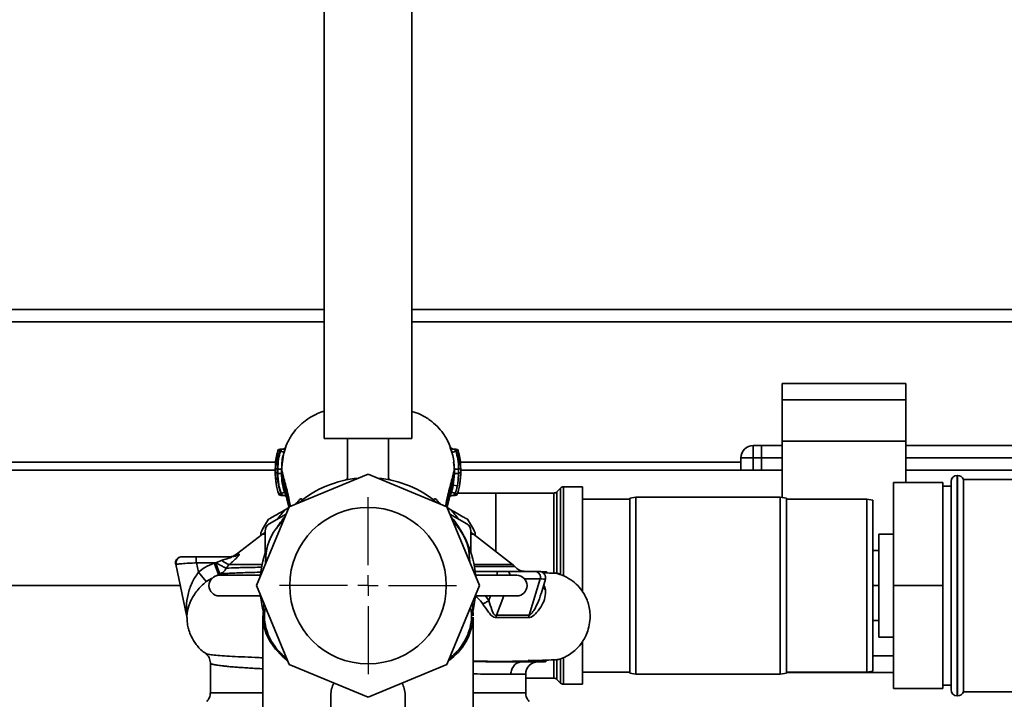
# Paper-space layout 'Blatt2' of a CAD drawing. Units: millimetres. Extents: x 0 to 5940, y 0 to 4200.
# Drawn here: x 1419 to 1658, y 690 to 855 of the extents above; entities that cross this region are included whole.
import ezdxf

# ---------------------------------------------------------------- set-up
doc = ezdxf.new("R2010")
doc.units = ezdxf.units.MM
doc.layers.add('1', color=7, linetype='Continuous')
doc.styles.add('SLDTEXTSTYLE1', font='TXT', dxfattribs={"width": 0.605})
doc.dimstyles.new('SLDDIMSTYLE1', dxfattribs={"dimtxt": 35, "dimasz": 25, "dimexe": 0, "dimexo": 0.0625, "dimgap": 8.75, "dimtad": 1, "dimdec": 1, "dimrnd": 1e-09, "dimzin": 12, "dimdsep": 46, "dimtxsty": 'SLDTEXTSTYLE1', "dimsah": 1, "dimcen": 0.09, "dimadec": 0, "dimazin": 3, "dimtfac": 1, "dimtdec": 1, "dimtofl": 0, "dimtmove": 0, "dimatfit": 3, "dimfxl": 1, "dimfrac": 2, "dimtolj": 1, "dimtzin": 12, "dimarcsym": 0})

# ---------------------------------------------------------------- blocks, each defined once
blk = doc.blocks.new('_D_5')
at = {"layer": '1', "color": 7, "ltscale": 10}
for p, q in [((1148.63, 1204.29), (778.9, 1204.29)), ((788.9, 559.59), (788.9, 1204.29)), ((1485.31, 559.59), (778.9, 559.59))]:
    blk.add_line(p, q, dxfattribs=at)
for points in [[(788.9, 1204.29), (784.9, 1179.29), (792.9, 1179.29)], [(788.9, 559.59), (792.9, 584.59), (784.9, 584.59)]]:
    blk.add_solid(points, dxfattribs=at)
at = {"layer": '1', "color": 7, "ltscale": 10, "char_height": 35, "attachment_point": 1, "rotation": 90, "style": 'SLDTEXTSTYLE1'}
for s, insert in [('680', (743.79, 873.92)), ('ca.', (743.79, 809.75))]:
    blk.add_mtext(s, dxfattribs=dict(at, insert=insert))
blk = doc.blocks.new('SW_CENTERMARKSYMBOL_1')
at = {"layer": '1', "color": 0, "ltscale": 10}
for p, q in [((0, 5), (0, 21.5)), ((0, 0), (0, 2.5)), ((-5, 0), (-21.5, 0)), ((0, 0), (-2.5, 0)), ((0, 0), (0, -2.5)), ((0, 0), (2.5, 0)), ((5, 0), (21.5, 0)), ((0, -5), (0, -21.5))]:
    blk.add_line(p, q, dxfattribs=at)

psp = doc.layouts.new('Blatt2')

# ---------------------------------------------------------------- linework, layer by layer
at = {"color": 7, "linetype": 'Continuous', "lineweight": 35, "ltscale": 10}
for p, q in [((1492.52, 1144.29), (1492.52, 753.01)), ((1513.82, 753.01), (1513.82, 1144.29)), ((1492.52, 784.29), (1366.28, 784.29)), ((1687.98, 784.29), (1513.82, 784.29)), ((1492.52, 781.29), (1366.28, 781.29)), ((1687.98, 781.29), (1513.82, 781.29)), ((1633.63, 766.37), (1603.63, 766.37)), ((1603.63, 766.37), (1603.63, 762.37)), ((1633.63, 766.37), (1633.63, 762.37)), ((1633.63, 762.37), (1603.63, 762.37)), ((1603.63, 762.37), (1603.63, 752.37)), ((1633.63, 762.37), (1633.63, 752.37)), ((1492.52, 753.01), (1513.82, 753.01)), ((1498.17, 753.01), (1498.17, 743.02)), ((1508.17, 743.01), (1508.17, 753.01)), ((1482.35, 750.41), (1481.76, 750.41)), ((1523.48, 749.66), (1523.26, 750.3)), ((1523.37, 750.16), (1523.28, 750.55)), ((1523.49, 749.62), (1523.37, 750.16)), ((1524.56, 750.41), (1524.04, 750.41)), ((1596.63, 751.29), (1596.63, 748.29)), ((1596.63, 751.29), (1598.63, 751.29)), ((1598.63, 751.29), (1598.63, 748.29)), ((1603.63, 751.29), (1598.63, 751.29)), ((1633.63, 752.37), (1603.63, 752.37)), ((1603.63, 752.37), (1603.63, 738.71)), ((1633.63, 752.37), (1633.63, 742.29)), ((1693.63, 751.29), (1633.63, 751.29)), ((1481.28, 750.05), (1480.67, 745.65)), ((1481.18, 749.48), (1481.28, 750.05)), ((1481.76, 749.91), (1481.28, 750.05)), ((1481.91, 749.91), (1481.76, 749.91)), ((1481.91, 749.91), (1482.77, 749.66)), ((1482.18, 745.55), (1482.77, 749.66)), ((1524.52, 749.91), (1523.56, 749.63)), ((1523.56, 749.63), (1523.62, 749.23)), ((1524.56, 749.91), (1524.52, 749.91)), ((1525.04, 750.05), (1524.56, 749.91)), ((1525.66, 745.65), (1525.04, 750.05)), ((1525.04, 750.05), (1525.14, 749.48)), ((1593.63, 748.29), (1596.63, 748.29)), ((1593.63, 745.29), (1593.63, 748.29)), ((1598.63, 748.29), (1596.63, 748.29)), ((1596.63, 748.29), (1596.63, 745.29)), ((1598.63, 745.29), (1598.63, 748.29)), ((1603.63, 748.29), (1598.63, 748.29)), ((1693.63, 748.29), (1633.63, 748.29)), ((1480.78, 747.29), (1404.96, 747.29)), ((1480.67, 745.29), (1413.63, 745.29)), ((1480.67, 745.65), (1480.67, 744.65)), ((1480.67, 745.65), (1480.67, 745.65)), ((1482.19, 744.54), (1482.18, 745.55)), ((1523.9, 747.29), (1524.15, 745.54)), ((1524.15, 745.54), (1524.14, 744.53)), ((1525.15, 745.54), (1525.14, 744.53)), ((1593.63, 747.29), (1525.55, 747.29)), ((1525.66, 744.65), (1525.66, 745.65)), ((1525.66, 745.65), (1525.66, 745.65)), ((1603.63, 745.29), (1525.66, 745.29)), ((1692.35, 745.29), (1633.63, 745.29)), ((1480.67, 744.65), (1480.8, 743.11)), ((1480.68, 744.65), (1480.67, 744.65)), ((1482.19, 744.54), (1482.21, 744.44)), ((1484.03, 736.43), (1503.17, 744.35)), ((1497.62, 742.9), (1498.17, 743.21)), ((1503.17, 744.35), (1522.3, 736.43)), ((1508.17, 743.21), (1508.72, 742.9)), ((1524.14, 744.53), (1523.86, 741.71)), ((1524.13, 744.47), (1524.14, 744.53)), ((1524.84, 741.52), (1525.06, 742.91)), ((1525.16, 744.65), (1525.06, 742.91)), ((1525.14, 744.53), (1525.06, 742.91)), ((1525.54, 743.08), (1525.66, 744.65)), ((1525.66, 744.65), (1525.66, 744.65)), ((1646.21, 744.04), (1646.13, 744.04)), ((1646.13, 744.04), (1646.13, 690.54)), ((1646.21, 690.54), (1646.21, 744.04)), ((1686.92, 743.04), (1647.63, 743.04)), ((1647.63, 691.54), (1647.63, 743.04)), ((1523.86, 741.71), (1523.71, 741.05)), ((1524.84, 741.52), (1523.86, 741.71)), ((1549.87, 740.95), (1548.96, 740.04)), ((1549.87, 719.93), (1549.87, 740.95)), ((1555.17, 741.25), (1550.58, 741.25)), ((1550.58, 741.25), (1550.58, 719.68)), ((1555.17, 715.83), (1555.17, 741.25)), ((1642.63, 742.29), (1630.63, 742.29)), ((1630.63, 717.29), (1630.63, 742.29)), ((1642.63, 717.29), (1642.63, 742.29)), ((1644.63, 741.44), (1642.63, 741.44)), ((1644.63, 692.04), (1644.63, 742.54)), ((1481.52, 739.51), (1481.99, 739.67)), ((1481.99, 739.67), (1482.09, 739.67)), ((1481.99, 739.17), (1482.66, 739.17)), ((1482.09, 739.67), (1482.94, 739.96)), ((1487.3, 737.78), (1487.17, 738.15)), ((1519.16, 738.15), (1519.02, 737.78)), ((1523.74, 739.17), (1524.35, 739.17)), ((1534.17, 739.75), (1524.85, 739.75)), ((1548.25, 739.75), (1534.17, 739.75)), ((1534.17, 725.6), (1534.17, 739.75)), ((1548.25, 720.17), (1548.25, 739.75)), ((1548.96, 740.04), (1548.96, 720.25)), ((1566.67, 738.29), (1555.17, 738.29)), ((1568.17, 738.79), (1566.67, 738.53)), ((1566.67, 696.06), (1566.67, 738.53)), ((1603.17, 738.79), (1568.17, 738.79)), ((1568.17, 738.79), (1568.17, 695.79)), ((1604.67, 738.53), (1603.17, 738.79)), ((1603.17, 695.79), (1603.17, 738.79)), ((1604.67, 738.53), (1604.67, 696.06)), ((1624.17, 738.29), (1604.67, 738.29)), ((1625.67, 738.03), (1624.17, 738.29)), ((1624.17, 696.29), (1624.17, 738.29)), ((1476.11, 717.29), (1484.03, 736.43)), ((1483.95, 736.22), (1483.05, 735.7)), ((1520.04, 737.36), (1520.06, 737.42)), ((1522.3, 736.43), (1530.23, 717.29)), ((1523.28, 735.7), (1522.39, 736.22)), ((1625.67, 738.03), (1625.67, 696.56)), ((1479.22, 732.27), (1483.29, 734.62)), ((1523.05, 734.62), (1527.12, 732.27)), ((1477.54, 729.75), (1471.28, 724.92)), ((1477.17, 729.46), (1477.17, 730.14)), ((1478.22, 729.75), (1477.54, 729.75)), ((1478.22, 725.29), (1478.22, 730.54)), ((1528.12, 730.54), (1528.12, 725.29)), ((1528.8, 729.75), (1528.12, 729.75)), ((1538.26, 722.44), (1528.8, 729.75)), ((1529.17, 730.14), (1529.17, 729.46)), ((1630.63, 729.79), (1627.13, 729.79)), ((1627.13, 704.79), (1627.13, 729.79)), ((1470.08, 724.29), (1461.55, 724.29)), ((1471.28, 724.92), (1471.88, 724.92)), ((1478.37, 724.51), (1478.29, 722.57)), ((1527.85, 723.04), (1527.8, 723.8)), ((1627.13, 725.79), (1625.67, 725.79)), ((1456.51, 722.48), (1459.14, 710.08)), ((1465.84, 722.79), (1461.55, 722.79)), ((1461.55, 722.79), (1462.02, 720.56)), ((1466.25, 722.84), (1465.84, 722.79)), ((1466.93, 720.01), (1465.84, 722.79)), ((1467.78, 723.47), (1466.25, 722.84)), ((1462.02, 720.56), (1463.9, 718.26)), ((1463.9, 718.26), (1465.38, 719.11)), ((1466.33, 719.66), (1466.93, 720.01)), ((1466.93, 720.01), (1467.25, 720.13)), ((1467.09, 719.79), (1477.09, 719.79)), ((1529.14, 720.74), (1534.52, 720.74)), ((1529.25, 719.79), (1539.25, 719.79)), ((1534.52, 719.79), (1534.52, 720.74)), ((1546.38, 720.66), (1545.15, 720.66)), ((1413.63, 717.29), (1457.61, 717.29)), ((1484.03, 698.16), (1476.11, 717.29)), ((1530.23, 717.29), (1522.3, 698.16)), ((1544.93, 718.93), (1542.23, 710.08)), ((1545.15, 715.29), (1546.19, 718.88)), ((1627.13, 717.29), (1625.67, 717.29)), ((1642.63, 717.29), (1630.63, 717.29)), ((1630.63, 692.29), (1630.63, 717.29)), ((1642.63, 692.29), (1642.63, 717.29)), ((1477.09, 714.79), (1467.09, 714.79)), ((1539.25, 714.79), (1529.25, 714.79)), ((1532.51, 713.66), (1531.65, 714.79)), ((1532.92, 714.79), (1532.51, 713.66)), ((1536.14, 714.79), (1534.31, 710.08)), ((1477.9, 712.97), (1477.83, 711.51)), ((1528.67, 710.04), (1528.48, 713.07)), ((1477.67, 709.63), (1477.67, 656.01)), ((1528.66, 710.03), (1528.67, 710.04)), ((1528.67, 710.04), (1528.66, 709.99)), ((1528.67, 656.01), (1528.67, 709.63)), ((1627.13, 708.79), (1625.67, 708.79)), ((1627.13, 704.79), (1630.63, 704.79)), ((1555.17, 693.34), (1555.17, 703.57)), ((1630.63, 700.22), (1625.67, 700.22)), ((1464.92, 698.53), (1464.92, 691.28)), ((1503.17, 690.23), (1484.03, 698.16)), ((1522.3, 698.16), (1503.17, 690.23)), ((1540.05, 698.68), (1540.54, 698.79)), ((1548.25, 694.84), (1548.25, 699.21)), ((1548.96, 699.23), (1548.96, 694.54)), ((1549.87, 693.63), (1549.87, 699.42)), ((1550.58, 699.67), (1550.58, 693.34)), ((1541.42, 695.79), (1537.82, 695.79)), ((1541.42, 691.28), (1541.42, 695.79)), ((1555.17, 696.29), (1566.67, 696.29)), ((1566.67, 696.06), (1568.17, 695.79)), ((1568.17, 695.79), (1603.17, 695.79)), ((1603.17, 695.79), (1604.67, 696.06)), ((1604.67, 696.29), (1624.17, 696.29)), ((1604.67, 696.22), (1630.63, 696.22)), ((1624.17, 696.29), (1625.67, 696.56)), ((1541.42, 694.84), (1548.25, 694.84)), ((1548.96, 694.54), (1549.87, 693.63)), ((1550.58, 693.34), (1555.17, 693.34)), ((1642.63, 693.14), (1644.63, 693.14)), ((1494.17, 690.72), (1494.17, 679.25)), ((1512.17, 679.25), (1512.17, 690.72)), ((1642.63, 692.29), (1630.63, 692.29)), ((1646.13, 690.54), (1646.21, 690.54)), ((1647.63, 691.54), (1676.82, 691.54))]:
    psp.add_line(p, q, dxfattribs=at)
at = {"color": 7, "linetype": 'Continuous', "lineweight": 35, "ltscale": 10, "flags": 128}
for points in [[(1487.01, 737.91), (1487.09, 738.03), (1487.17, 738.15)], [(1519.31, 737.93), (1519.23, 738.03), (1519.16, 738.15)], [(1486.27, 737.42), (1486.41, 737.47), (1486.52, 737.52)], [(1520.06, 737.42), (1519.92, 737.47), (1519.82, 737.52)], [(1477.71, 711.07), (1477.56, 711.74), (1477.09, 714.79)], [(1529.25, 714.79), (1528.77, 711.74), (1528.61, 711.03)], [(1483.47, 699.22), (1482.32, 700.19), (1480.69, 701.88), (1479.4, 703.69), (1478.45, 705.59), (1477.87, 707.54), (1477.67, 709.53), (1477.83, 711.51)]]:
    psp.add_lwpolyline(points, dxfattribs=at)
at = {"color": 7, "linetype": 'Continuous', "lineweight": 35, "ltscale": 100}
psp.add_circle((1503.17, 717.29), 19, dxfattribs=at)
for centre, radius, start, end in [((1481.76, 749.91), 0.5, 90, 162.7088), ((1524.56, 749.91), 0.5, 17.3773, 90), ((1596.63, 748.29), 3, 90, 180), ((1503.17, 717.29), 26.2, 95.092, 129.908), ((1503.17, 717.29), 26.2, 50.092, 84.908), ((1646.13, 742.54), 1.5, 90, 180), ((1646.21, 742.54), 1.5, 19.4712, 90), ((1550.58, 740.25), 1, 90, 135), ((1481.99, 739.67), 0.5, 198.7236, 270.0146), ((1524.35, 739.67), 0.5, 270.0088, 341.3189), ((1548.25, 740.75), 1, 270, 315), ((1486.67, 736.11), 1.5, 113.2981, 142.2266), ((1486.63, 735.93), 1.54, 103.5382, 130.9408), ((1519.7, 735.92), 1.54, 49.0624, 76.6028), ((1519.67, 736.11), 1.5, 37.7733, 66.8675), ((1503.17, 717.29), 29, 146.2916, 153.7084), ((1503.17, 717.29), 26.2, 140.092, 148.0312), ((1503.17, 717.29), 27.27, 137.5412, 143.7952), ((1503.17, 717.29), 26.2, 5.4755, 39.908), ((1503.17, 717.29), 27.27, 36.2048, 42.4588), ((1503.17, 717.29), 29, 26.2916, 33.7084), ((1480.22, 730.54), 2, 120, 180), ((1490.89, 723.56), 12.56, 131.2429, 175.6431), ((1515.54, 723.7), 12.25, 0.4751, 46.9317), ((1526.12, 730.54), 2, 0, 60), ((1480.59, 725.79), 5, 118.3698, 127.6872), ((1525.74, 725.79), 5, 52.3128, 61.6302), ((1503.17, 717.29), 26.2, 159.2403, 174.5245), ((1469.45, 727.29), 3, 270, 307.6872), ((1470.08, 727.2), 2.91, 270.0586, 308.2969), ((1470.01, 725.28), 2.87, 219.0931, 260.5645), ((1467.09, 717.29), 2.5, 90, 270), ((1536.61, 719.68), 1.09, 6.0755, 77.3027), ((1539.25, 717.29), 2.5, 270, 90), ((1543.55, 719.33), 1.44, 343.67, 78.311), ((1456.21, 709.46), 3, 1.339, 11.9999), ((1515.06, 710.38), 13.63, 304.335, 356.8338), ((1546.32, 709.46), 4.14, 171.3643, 179.0594), ((1544.42, 695.79), 3, 90, 180), ((1548.25, 693.84), 1, 45, 90), ((1550.58, 694.34), 1, 225, 270), ((1646.13, 692.04), 1.5, 180, 270), ((1646.21, 692.04), 1.5, 270, 340.5288)]:
    psp.add_arc(centre, radius, start, end, dxfattribs=at)
at = {"color": 7, "linetype": 'Continuous', "lineweight": 35, "ltscale": 10}
for points, knots in [([(1492.52, 759.6), (1492.4, 759.57), (1491.7, 759.4), (1490.6, 758.9), (1489.28, 758.21), (1488.22, 757.51), (1487.26, 756.77), (1486.11, 755.71), (1484.78, 754.11), (1483.52, 752.02), (1483.04, 750.35), (1482.82, 749.59)], [0, 0, 0, 0, 0.023358, 0.14499, 0.238468, 0.320696, 0.39501, 0.48472, 0.646579, 0.837074, 1, 1, 1, 1]), ([(1523.26, 750.3), (1523.08, 750.9), (1522.79, 751.87), (1522.18, 753.02), (1521.32, 754.41), (1519.99, 755.98), (1518.13, 757.56), (1516.09, 758.84), (1514.52, 759.33), (1513.82, 759.55)], [0, 0, 0, 0, 0.136336, 0.219911, 0.334547, 0.499742, 0.658763, 0.847564, 1, 1, 1, 1]), ([(1481.76, 750.41), (1481.76, 750.4), (1481.76, 750.4), (1481.76, 750.35), (1481.76, 750.27), (1481.76, 750.16), (1481.76, 750.04), (1481.76, 749.95), (1481.76, 749.91)], [0, 0, 0, 0, 0.160008, 0.328006, 0.496005, 0.664003, 0.832002, 1, 1, 1, 1]), ([(1482.26, 750.34), (1482.28, 750.36), (1482.32, 750.4), (1482.35, 750.41), (1482.34, 750.4), (1482.29, 750.34), (1482.22, 750.26), (1482.1, 750.13), (1481.99, 750.01), (1481.92, 749.92), (1481.91, 749.91)], [0, 0, 0, 0, 0.124662, 0.234373, 0.344465, 0.463188, 0.579291, 0.722705, 0.953068, 1, 1, 1, 1]), ([(1483.1, 750.78), (1483.07, 750.74), (1483.02, 750.66), (1482.84, 750.52), (1482.6, 750.43), (1482.43, 750.41), (1482.34, 750.41)], [0, 0, 0, 0, 0.271281, 0.53015, 0.773279, 1, 1, 1, 1]), ([(1482.77, 749.66), (1482.8, 749.77), (1482.87, 750), (1482.97, 750.32), (1483.06, 750.59), (1483.13, 750.81), (1483.18, 750.95), (1483.19, 750.99), (1483.16, 750.95), (1483.12, 750.84), (1483.1, 750.79)], [0, 0, 0, 0, 0.121772, 0.244388, 0.368293, 0.49355, 0.620062, 0.747203, 0.874024, 1, 1, 1, 1]), ([(1523.21, 750.84), (1523.19, 750.89), (1523.14, 751.01), (1523.12, 751.05), (1523.13, 751), (1523.17, 750.86), (1523.25, 750.63), (1523.31, 750.43), (1523.35, 750.33)], [0, 0, 0, 0, 0.1674528, 0.3360718, 0.5051301, 0.6733821, 0.8395883, 1, 1, 1, 1]), ([(1524.05, 750.41), (1523.96, 750.42), (1523.76, 750.43), (1523.5, 750.54), (1523.29, 750.69), (1523.24, 750.78), (1523.21, 750.83)], [0, 0, 0, 0, 0.226782, 0.469856, 0.728752, 1, 1, 1, 1]), ([(1523.35, 750.33), (1523.35, 750.33), (1523.38, 750.23), (1523.46, 749.99), (1523.53, 749.75), (1523.56, 749.63)], [0, 0, 0, 0, 0.012399, 0.508229, 1, 1, 1, 1]), ([(1524.52, 749.91), (1524.48, 749.95), (1524.4, 750.04), (1524.29, 750.16), (1524.19, 750.26), (1524.11, 750.34), (1524.05, 750.4), (1524.05, 750.4), (1524.05, 750.41)], [0, 0, 0, 0, 0.195758, 0.377979, 0.543612, 0.712338, 0.861145, 1, 1, 1, 1]), ([(1524.56, 749.91), (1524.56, 749.95), (1524.56, 750.04), (1524.56, 750.16), (1524.56, 750.27), (1524.56, 750.35), (1524.56, 750.4), (1524.56, 750.4), (1524.56, 750.41)], [0, 0, 0, 0, 0.1679985, 0.3359969, 0.5039954, 0.6719939, 0.8399923, 1, 1, 1, 1]), ([(1481.16, 749.49), (1481.03, 748.95), (1480.72, 747.68), (1480.69, 746.39), (1480.67, 745.64)], [0, 0, 0, 0, 0.422447, 1, 1, 1, 1]), ([(1481.76, 749.91), (1481.57, 749.12), (1481.23, 747.72), (1481.19, 746.28), (1481.17, 745.65)], [0, 0, 0, 0, 0.560053, 1, 1, 1, 1]), ([(1481.28, 745.55), (1481.32, 746.37), (1481.37, 747.85), (1481.74, 749.28), (1481.91, 749.91)], [0, 0, 0, 0, 0.559747, 1, 1, 1, 1]), ([(1482.82, 749.59), (1482.73, 749.34), (1482.25, 747.97), (1482.24, 746.44), (1482.23, 745.19)], [0, 0, 0, 0, 0.183562, 1, 1, 1, 1]), ([(1524.1, 745.18), (1524.07, 746.49), (1524.04, 748.1), (1523.57, 749.41), (1523.48, 749.66)], [0, 0, 0, 0, 0.8121521, 1, 1, 1, 1]), ([(1525.15, 745.54), (1525.11, 746.37), (1525.05, 747.85), (1524.68, 749.28), (1524.52, 749.91)], [0, 0, 0, 0, 0.559915, 1, 1, 1, 1]), ([(1525.16, 745.65), (1525.13, 746.46), (1525.07, 747.9), (1524.72, 749.29), (1524.56, 749.91)], [0, 0, 0, 0, 0.559896, 1, 1, 1, 1]), ([(1525.66, 745.66), (1525.64, 746.41), (1525.6, 747.7), (1525.3, 748.95), (1525.17, 749.48)], [0, 0, 0, 0, 0.579481, 1, 1, 1, 1]), ([(1480.67, 745.67), (1480.67, 745.5), (1480.67, 745.16), (1480.67, 744.83), (1480.67, 744.66)], [0, 0, 0, 0, 0.499574, 1, 1, 1, 1]), ([(1481.17, 745.65), (1481.1, 745.65), (1481.01, 745.65), (1480.89, 745.65), (1480.81, 745.65), (1480.75, 745.65), (1480.69, 745.65), (1480.67, 745.65), (1480.67, 745.65)], [0, 0, 0, 0, 0.239504, 0.368388, 0.499994, 0.631602, 0.760488, 1, 1, 1, 1]), ([(1481.17, 745.65), (1481.17, 745.48), (1481.17, 745.15), (1481.17, 744.82), (1481.17, 744.65)], [0, 0, 0, 0, 0.489079, 1, 1, 1, 1]), ([(1481.28, 745.55), (1481.28, 745.36), (1481.29, 745.02), (1481.29, 744.69), (1481.29, 744.54)], [0, 0, 0, 0, 0.56, 1, 1, 1, 1]), ([(1482.18, 745.55), (1482.17, 745.55), (1482.15, 745.55), (1482.04, 745.55), (1481.92, 745.55), (1481.78, 745.55), (1481.57, 745.55), (1481.4, 745.55), (1481.28, 745.55)], [0, 0, 0, 0, 0.239716, 0.36853, 0.500005, 0.63148, 0.760291, 1, 1, 1, 1]), ([(1482.18, 745.55), (1482.24, 745.3), (1482.35, 744.82), (1482.75, 743.31), (1483.24, 741.46), (1483.8, 739.23), (1484.18, 737.48), (1484.37, 736.57)], [0, 0, 0, 0, 0.204443, 0.404573, 0.601802, 0.793104, 1, 1, 1, 1]), ([(1521.96, 736.57), (1522.15, 737.47), (1522.52, 739.21), (1523.09, 741.43), (1523.58, 743.29), (1523.98, 744.8), (1524.09, 745.29), (1524.15, 745.54)], [0, 0, 0, 0, 0.205834, 0.397406, 0.594932, 0.7954, 1, 1, 1, 1]), ([(1525.15, 745.54), (1525.02, 745.54), (1524.83, 745.54), (1524.6, 745.54), (1524.44, 745.54), (1524.31, 745.54), (1524.19, 745.54), (1524.16, 745.54), (1524.15, 745.54)], [0, 0, 0, 0, 0.2397212, 0.3685303, 0.5, 0.6314696, 0.7602788, 1, 1, 1, 1]), ([(1525.16, 744.65), (1525.16, 744.85), (1525.16, 745.19), (1525.16, 745.52), (1525.16, 745.65)], [0, 0, 0, 0, 0.614222, 1, 1, 1, 1]), ([(1525.66, 745.65), (1525.66, 745.65), (1525.65, 745.65), (1525.58, 745.65), (1525.52, 745.65), (1525.44, 745.65), (1525.32, 745.65), (1525.23, 745.65), (1525.16, 745.65)], [0, 0, 0, 0, 0.239505, 0.368392, 0.5, 0.631608, 0.760495, 1, 1, 1, 1]), ([(1525.66, 744.66), (1525.66, 744.82), (1525.66, 745.16), (1525.66, 745.49), (1525.66, 745.66)], [0, 0, 0, 0, 0.500428, 1, 1, 1, 1]), ([(1480.67, 744.66), (1480.67, 744.27), (1480.68, 743.76), (1480.73, 743.27), (1480.75, 743.16)], [0, 0, 0, 0, 0.776696, 1, 1, 1, 1]), ([(1481.17, 744.65), (1481.11, 744.65), (1481.01, 744.65), (1480.89, 744.65), (1480.81, 744.65), (1480.75, 744.65), (1480.69, 744.65), (1480.67, 744.65), (1480.67, 744.65)], [0, 0, 0, 0, 0.239514, 0.368395, 0.499995, 0.631595, 0.760478, 1, 1, 1, 1]), ([(1480.8, 743.11), (1480.82, 742.76), (1480.89, 741.53), (1481.26, 740.35), (1481.52, 739.51)], [0, 0, 0, 0, 0.291009, 1, 1, 1, 1]), ([(1481.17, 744.65), (1481.21, 743.7), (1481.29, 742.01), (1481.78, 740.39), (1481.99, 739.67)], [0, 0, 0, 0, 0.559879, 1, 1, 1, 1]), ([(1481.29, 744.54), (1481.33, 743.61), (1481.41, 741.96), (1481.88, 740.37), (1482.09, 739.67)], [0, 0, 0, 0, 0.559881, 1, 1, 1, 1]), ([(1482.19, 744.54), (1482.17, 744.54), (1482.15, 744.54), (1482.04, 744.54), (1481.92, 744.54), (1481.78, 744.54), (1481.57, 744.54), (1481.4, 744.54), (1481.29, 744.54)], [0, 0, 0, 0, 0.2397236, 0.3685319, 0.5, 0.6314681, 0.7602764, 1, 1, 1, 1]), ([(1482.94, 739.96), (1482.72, 740.71), (1482.29, 742.21), (1482.22, 743.76), (1482.19, 744.54)], [0, 0, 0, 0, 0.500028, 1, 1, 1, 1]), ([(1482.21, 744.44), (1482.27, 743.88), (1482.41, 742.67), (1482.97, 740.34), (1483.53, 738.18), (1483.88, 736.74), (1483.98, 736.3)], [0, 0, 0, 0, 0.252953, 0.547931, 0.863714, 1, 1, 1, 1]), ([(1482.21, 744.44), (1482.26, 744.23), (1482.37, 743.77), (1482.76, 742.34), (1483.25, 740.52), (1483.75, 738.57), (1484.06, 737.12), (1484.2, 736.5)], [0, 0, 0, 0, 0.1963746, 0.4149446, 0.6310327, 0.8411729, 1, 1, 1, 1]), ([(1522.13, 736.5), (1522.27, 737.11), (1522.58, 738.55), (1523.08, 740.49), (1523.57, 742.32), (1523.97, 743.77), (1524.08, 744.24), (1524.13, 744.47)], [0, 0, 0, 0, 0.156289, 0.364643, 0.578919, 0.795699, 1, 1, 1, 1]), ([(1522.35, 736.29), (1522.46, 736.74), (1522.8, 738.19), (1523.37, 740.36), (1523.93, 742.69), (1524.06, 743.91), (1524.13, 744.47)], [0, 0, 0, 0, 0.13748, 0.451304, 0.744796, 1, 1, 1, 1]), ([(1525.14, 744.53), (1525.02, 744.53), (1524.83, 744.53), (1524.6, 744.53), (1524.44, 744.53), (1524.31, 744.53), (1524.18, 744.53), (1524.16, 744.53), (1524.14, 744.53)], [0, 0, 0, 0, 0.239734, 0.368536, 0.499993, 0.631452, 0.760256, 1, 1, 1, 1]), ([(1524.82, 739.51), (1525.08, 740.35), (1525.44, 741.52), (1525.52, 742.73), (1525.54, 743.08)], [0, 0, 0, 0, 0.715405, 1, 1, 1, 1]), ([(1525.66, 744.65), (1525.66, 744.65), (1525.65, 744.65), (1525.58, 744.65), (1525.52, 744.65), (1525.44, 744.65), (1525.32, 744.65), (1525.23, 744.65), (1525.16, 744.65)], [0, 0, 0, 0, 0.239517, 0.368399, 0.5, 0.631601, 0.760483, 1, 1, 1, 1]), ([(1525.58, 743.13), (1525.6, 743.24), (1525.66, 743.75), (1525.66, 744.27), (1525.66, 744.66)], [0, 0, 0, 0, 0.23172, 1, 1, 1, 1]), ([(1523.71, 741.05), (1523.68, 740.95), (1523.6, 740.59), (1523.49, 740.23), (1523.41, 739.98)], [0, 0, 0, 0, 0.289349, 1, 1, 1, 1]), ([(1524.35, 739.67), (1524.39, 739.82), (1524.48, 740.07), (1524.56, 740.35), (1524.6, 740.51), (1524.63, 740.61), (1524.66, 740.73), (1524.69, 740.82), (1524.7, 740.88), (1524.71, 740.91), (1524.71, 740.92), (1524.71, 740.93), (1524.71, 740.93), (1524.71, 740.93), (1524.71, 740.94), (1524.71, 740.94), (1524.71, 740.94), (1524.71, 740.94), (1524.71, 740.94), (1524.71, 740.94), (1524.71, 740.94), (1524.71, 740.94), (1524.71, 740.94), (1524.71, 740.94), (1524.71, 740.94), (1524.71, 740.94), (1524.74, 741.03), (1524.78, 741.23), (1524.82, 741.42), (1524.84, 741.52)], [0, 0, 0, 0, 0.239491, 0.417045, 0.449212, 0.505052, 0.584566, 0.633201, 0.659739, 0.673563, 0.680614, 0.684174, 0.685962, 0.686859, 0.687308, 0.687532, 0.687645, 0.687701, 0.687729, 0.687743, 0.68775, 0.687757, 0.687767, 0.687795, 0.68791, 0.688368, 0.690198, 0.843875, 1, 1, 1, 1]), ([(1481.99, 739.67), (1481.99, 739.63), (1481.99, 739.54), (1481.99, 739.42), (1481.99, 739.31), (1481.99, 739.23), (1481.99, 739.18), (1481.99, 739.18), (1481.99, 739.18)], [0, 0, 0, 0, 0.167998, 0.335997, 0.503995, 0.671994, 0.839992, 1, 1, 1, 1]), ([(1482.09, 739.67), (1482.17, 739.59), (1482.3, 739.46), (1482.46, 739.32), (1482.56, 739.24), (1482.62, 739.2), (1482.65, 739.18), (1482.65, 739.18), (1482.65, 739.17)], [0, 0, 0, 0, 0.377659, 0.539819, 0.713241, 0.862546, 0.934114, 1, 1, 1, 1]), ([(1482.65, 739.17), (1482.75, 739.17), (1482.89, 739.15), (1483.06, 739.08), (1483.17, 739.01), (1483.26, 738.94), (1483.32, 738.89), (1483.34, 738.87), (1483.35, 738.87), (1483.35, 738.88)], [0, 0, 0, 0, 0.262867, 0.389099, 0.511151, 0.637188, 0.776459, 0.93428, 1, 1, 1, 1]), ([(1483.26, 739.1), (1483.23, 739.17), (1483.17, 739.32), (1483.06, 739.62), (1482.98, 739.85), (1482.94, 739.96)], [0, 0, 0, 0, 0.27954, 0.64057, 1, 1, 1, 1]), ([(1487.17, 738.15), (1487.12, 738.22), (1487.04, 738.35), (1486.82, 738.36), (1486.57, 738.21), (1486.32, 737.93), (1486.17, 737.63), (1486.09, 737.49)], [0, 0, 0, 0, 0.209479, 0.414042, 0.612923, 0.807603, 1, 1, 1, 1]), ([(1520.25, 737.46), (1520.24, 737.47), (1520.17, 737.65), (1520, 737.92), (1519.75, 738.22), (1519.5, 738.37), (1519.29, 738.36), (1519.2, 738.22), (1519.16, 738.15)], [0, 0, 0, 0, 0.013432, 0.203228, 0.3954, 0.591697, 0.793459, 1, 1, 1, 1]), ([(1523.05, 739.03), (1523.05, 739.03), (1523.03, 738.99), (1523.02, 738.95), (1523.01, 738.92), (1523.01, 738.93), (1523.01, 738.93)], [0, 0, 0, 0, 0.0973086, 0.5343603, 0.9504309, 1, 1, 1, 1]), ([(1523.03, 738.93), (1523.04, 738.94), (1523.07, 738.96), (1523.14, 739), (1523.26, 739.07), (1523.46, 739.15), (1523.66, 739.17), (1523.75, 739.17)], [0, 0, 0, 0, 0.143649, 0.286762, 0.430365, 0.717879, 1, 1, 1, 1]), ([(1523.4, 739.95), (1523.36, 739.83), (1523.27, 739.6), (1523.15, 739.28), (1523.08, 739.11), (1523.05, 739.03)], [0, 0, 0, 0, 0.346897, 0.695537, 1, 1, 1, 1]), ([(1523.41, 739.98), (1523.41, 739.98), (1523.4, 739.97), (1523.4, 739.96), (1523.4, 739.95)], [0, 0, 0, 0, 0.560036, 1, 1, 1, 1]), ([(1524.35, 739.66), (1524.23, 739.7), (1524.04, 739.76), (1523.82, 739.83), (1523.67, 739.88), (1523.55, 739.92), (1523.43, 739.95), (1523.41, 739.95), (1523.4, 739.95)], [0, 0, 0, 0, 0.239456, 0.368361, 0.500001, 0.631641, 0.760545, 1, 1, 1, 1]), ([(1523.41, 739.98), (1523.42, 739.98), (1523.44, 739.97), (1523.55, 739.94), (1523.67, 739.9), (1523.82, 739.85), (1524.04, 739.77), (1524.23, 739.71), (1524.35, 739.67)], [0, 0, 0, 0, 0.239361, 0.3682, 0.499788, 0.631407, 0.760335, 1, 1, 1, 1]), ([(1523.75, 739.17), (1523.75, 739.18), (1523.76, 739.18), (1523.79, 739.19), (1523.85, 739.24), (1523.96, 739.32), (1524.13, 739.45), (1524.26, 739.58), (1524.35, 739.66)], [0, 0, 0, 0, 0.064393, 0.133035, 0.288793, 0.455922, 0.634922, 1, 1, 1, 1]), ([(1524.35, 739.66), (1524.35, 739.66), (1524.35, 739.67), (1524.35, 739.67), (1524.35, 739.67)], [0, 0, 0, 0, 0.604853, 1, 1, 1, 1]), ([(1524.35, 739.18), (1524.35, 739.18), (1524.35, 739.18), (1524.35, 739.23), (1524.35, 739.31), (1524.35, 739.41), (1524.35, 739.53), (1524.35, 739.62), (1524.35, 739.66)], [0, 0, 0, 0, 0.155877, 0.324702, 0.493526, 0.662351, 0.831175, 1, 1, 1, 1]), ([(1486.12, 737.49), (1486.12, 737.49), (1486.12, 737.51), (1486.1, 737.5), (1486.08, 737.49)], [0, 0, 0, 0, 0.183659, 1, 1, 1, 1]), ([(1486.08, 737.49), (1486.12, 737.5), (1486.2, 737.52), (1486.25, 737.45), (1486.27, 737.42)], [0, 0, 0, 0, 0.528364, 1, 1, 1, 1]), ([(1520.06, 737.42), (1520.08, 737.45), (1520.13, 737.52), (1520.21, 737.5), (1520.25, 737.49)], [0, 0, 0, 0, 0.499669, 1, 1, 1, 1]), ([(1520.25, 737.49), (1520.23, 737.5), (1520.19, 737.51), (1520.18, 737.52), (1520.18, 737.51), (1520.18, 737.51)], [0, 0, 0, 0, 0.436916, 0.980826, 1, 1, 1, 1]), ([(1479.04, 733.39), (1479.51, 733.66), (1480.79, 734.39), (1482.17, 735.19), (1483.05, 735.7)], [0, 0, 0, 0, 0.36859, 1, 1, 1, 1]), ([(1523.28, 735.7), (1524.41, 735.05), (1525.79, 734.25), (1527.06, 733.52), (1527.29, 733.39)], [0, 0, 0, 0, 0.819214, 1, 1, 1, 1]), ([(1457.97, 724.29), (1457.82, 724.28), (1457.49, 724.25), (1457.04, 724), (1456.67, 723.6), (1456.45, 723.05), (1456.49, 722.66), (1456.51, 722.48)], [0, 0, 0, 0, 0.173942, 0.365266, 0.564627, 0.793282, 1, 1, 1, 1]), ([(1458.05, 724.29), (1457.87, 724.27), (1457.58, 724.24), (1457.22, 724.04), (1456.96, 723.81), (1456.75, 723.5), (1456.62, 723.16), (1456.57, 722.81), (1456.6, 722.59), (1456.61, 722.49)], [0, 0, 0, 0, 0.215826, 0.340101, 0.473642, 0.612802, 0.749737, 0.879546, 1, 1, 1, 1]), ([(1461.55, 724.29), (1461.04, 724.29), (1460.01, 724.29), (1458.9, 724.29), (1458.23, 724.29), (1458.14, 724.29), (1458.11, 724.29)], [0, 0, 0, 0, 0.316059, 0.642939, 0.896359, 1, 1, 1, 1]), ([(1461.55, 724.29), (1461.52, 724.27), (1461.47, 724.25), (1461.45, 724.06), (1461.44, 723.87), (1461.44, 723.62), (1461.47, 723.26), (1461.52, 722.97), (1461.55, 722.79)], [0, 0, 0, 0, 0.228956, 0.360379, 0.495439, 0.632374, 0.765148, 1, 1, 1, 1]), ([(1467.78, 723.47), (1468.41, 723.65), (1469.16, 723.86), (1469.89, 724.12), (1470.07, 724.2), (1470.14, 724.25), (1470.16, 724.27), (1470.14, 724.29), (1470.1, 724.29), (1470.08, 724.29)], [0, 0, 0, 0, 0.625743, 0.7480656, 0.8405217, 0.8814426, 0.9196587, 0.9581931, 1, 1, 1, 1]), ([(1471.88, 724.92), (1471.91, 724.91), (1471.97, 724.88), (1471.89, 724.71), (1471.69, 724.44), (1471.27, 723.99), (1470.56, 723.31), (1469.88, 722.73), (1469.54, 722.45)], [0, 0, 0, 0, 0.1209382, 0.2430019, 0.3663629, 0.4916101, 0.7446145, 1, 1, 1, 1]), ([(1461.55, 722.79), (1460.92, 722.78), (1459.63, 722.74), (1458.23, 722.62), (1457.36, 722.55), (1456.88, 722.51), (1456.56, 722.48), (1456.53, 722.48), (1456.51, 722.48)], [0, 0, 0, 0, 0.237518, 0.490853, 0.618014, 0.745372, 0.872362, 1, 1, 1, 1]), ([(1465.84, 722.79), (1465.08, 722.45), (1463.72, 721.85), (1462.54, 720.96), (1462.02, 720.56)], [0, 0, 0, 0, 0.559889, 1, 1, 1, 1]), ([(1466.25, 722.84), (1466.37, 722.51), (1466.62, 721.83), (1466.94, 720.94), (1467.17, 720.31), (1467.23, 720.18), (1467.25, 720.13)], [0, 0, 0, 0, 0.241474, 0.5, 0.758526, 1, 1, 1, 1]), ([(1468.78, 721.51), (1468.68, 721.55), (1468.48, 721.64), (1467.87, 721.96), (1467.1, 722.37), (1466.53, 722.69), (1466.25, 722.84)], [0, 0, 0, 0, 0.2432879, 0.5000178, 0.756738, 1, 1, 1, 1]), ([(1468.78, 721.51), (1468.58, 721.2), (1468.2, 720.6), (1467.57, 720.28), (1467.25, 720.13)], [0, 0, 0, 0, 0.5, 1, 1, 1, 1]), ([(1468.78, 721.51), (1468.89, 721.68), (1469.11, 722.04), (1469.39, 722.31), (1469.54, 722.45)], [0, 0, 0, 0, 0.498823, 1, 1, 1, 1]), ([(1477.51, 721.75), (1476.74, 721.74), (1474.31, 721.7), (1471.21, 721.63), (1469.59, 721.55), (1468.78, 721.51)], [0, 0, 0, 0, 0.187983, 0.594342, 1, 1, 1, 1]), ([(1477.65, 722.45), (1476.93, 722.45), (1474.66, 722.45), (1471.78, 722.45), (1470.28, 722.45), (1469.54, 722.45)], [0, 0, 0, 0, 0.190356, 0.595178, 1, 1, 1, 1]), ([(1538.14, 722.45), (1538.17, 722.45), (1538.28, 722.45), (1537.49, 722.45), (1535.83, 722.45), (1533.18, 722.45), (1530.78, 722.45), (1529.08, 722.45), (1528.76, 722.45)], [0, 0, 0, 0, 0.081097, 0.298077, 0.515058, 0.732038, 0.949018, 1, 1, 1, 1]), ([(1538.68, 721.93), (1538.7, 721.93), (1538.77, 721.93), (1538.08, 721.93), (1536.66, 721.93), (1534.47, 721.93), (1531.89, 721.93), (1529.78, 721.93), (1528.85, 721.93)], [0, 0, 0, 0, 0.08843, 0.278774, 0.469158, 0.659521, 0.849888, 1, 1, 1, 1]), ([(1538.77, 721.93), (1538.69, 722.02), (1538.53, 722.21), (1538.34, 722.37), (1538.25, 722.45)], [0, 0, 0, 0, 0.505222, 1, 1, 1, 1]), ([(1541.02, 720.79), (1540.59, 720.84), (1539.75, 720.95), (1539.09, 721.61), (1538.77, 721.93)], [0, 0, 0, 0, 0.5041085, 1, 1, 1, 1]), ([(1462.02, 720.56), (1461.47, 719.73), (1460.31, 718), (1459.43, 715.1), (1459.1, 712.68), (1459.09, 711.07), (1459.12, 710.39), (1459.14, 710.12), (1459.14, 710.09), (1459.14, 710.08)], [0, 0, 0, 0, 0.239314, 0.495916, 0.759275, 0.88801, 0.948155, 0.975116, 1, 1, 1, 1]), ([(1467.25, 720.13), (1467.64, 720.16), (1468.4, 720.22), (1469.93, 720.31), (1471.75, 720.39), (1473.89, 720.45), (1475.73, 720.51), (1476.93, 720.54), (1477.25, 720.54)], [0, 0, 0, 0, 0.18674, 0.37307, 0.559275, 0.746717, 0.934151, 1, 1, 1, 1]), ([(1535.03, 720.75), (1533.83, 720.75), (1531.97, 720.75), (1529.82, 720.75), (1529.07, 720.75)], [0, 0, 0, 0, 0.647985, 1, 1, 1, 1]), ([(1534.52, 720.74), (1534.99, 720.74), (1535.83, 720.74), (1536.54, 720.74), (1536.85, 720.74)], [0, 0, 0, 0, 0.559664, 1, 1, 1, 1]), ([(1536.85, 720.74), (1538.24, 720.74), (1540.71, 720.74), (1542.89, 720.74), (1543.84, 720.74)], [0, 0, 0, 0, 0.560051, 1, 1, 1, 1]), ([(1543.84, 720.74), (1544.05, 720.74), (1544.47, 720.74), (1544.63, 720.74), (1544.7, 720.74)], [0, 0, 0, 0, 0.500044, 1, 1, 1, 1]), ([(1546.18, 718.83), (1546.2, 718.93), (1546.25, 719.14), (1546.23, 719.49), (1546.12, 719.83), (1545.93, 720.15), (1545.67, 720.42), (1545.36, 720.61), (1545.03, 720.72), (1544.81, 720.73), (1544.7, 720.74)], [0, 0, 0, 0, 0.114561, 0.238152, 0.368557, 0.502512, 0.636126, 0.76553, 0.88753, 1, 1, 1, 1]), ([(1546.49, 720.73), (1546.5, 720.72), (1546.55, 720.7), (1546.28, 720.62), (1545.8, 720.49), (1545.6, 720.45)], [0, 0, 0, 0, 0.153606, 0.653653, 1, 1, 1, 1]), ([(1549.76, 720.1), (1549.7, 720.14), (1549.58, 720.22), (1548.11, 720.32), (1546.36, 720.37), (1545.68, 720.39)], [0, 0, 0, 0, 0.342582, 0.742628, 1, 1, 1, 1]), ([(1548.88, 699.2), (1549.43, 699.37), (1550.51, 699.7), (1552.02, 700.52), (1553.35, 701.51), (1554.45, 702.64), (1555.34, 703.85), (1556.09, 705.21), (1556.7, 706.85), (1557.06, 708.77), (1557.06, 710.68), (1556.78, 712.33), (1556.3, 713.89), (1555.55, 715.43), (1554.4, 717.02), (1552.8, 718.49), (1550.79, 719.7), (1549.29, 720.15), (1548.51, 720.39)], [0, 0, 0, 0, 0.064986, 0.126457, 0.18358, 0.235526, 0.281723, 0.32639, 0.38121, 0.44681, 0.509065, 0.560273, 0.605268, 0.661822, 0.731294, 0.812356, 0.902799, 1, 1, 1, 1]), ([(1459.21, 709.53), (1459.21, 709.57), (1459.21, 709.69), (1459.25, 710.4), (1459.46, 711.68), (1460.08, 713.63), (1461.34, 715.67), (1462.7, 717.22), (1463.5, 717.91), (1463.9, 718.26)], [0, 0, 0, 0, 0.068073, 0.167857, 0.264569, 0.516642, 0.761466, 0.882182, 1, 1, 1, 1]), ([(1544.93, 718.93), (1543.83, 718.93), (1542.62, 718.93), (1541.24, 718.93), (1541.11, 718.93)], [0, 0, 0, 0, 0.907377, 1, 1, 1, 1]), ([(1544.93, 718.93), (1545.22, 718.91), (1545.8, 718.86), (1546.18, 718.83), (1546.14, 718.83), (1546.12, 718.83)], [0, 0, 0, 0, 0.409223, 0.820191, 1, 1, 1, 1]), ([(1545.6, 716.83), (1545.6, 716.82), (1545.7, 716.61), (1545.95, 716.48), (1546.2, 716.35)], [0, 0, 0, 0, 0.021316, 1, 1, 1, 1]), ([(1546.2, 716.35), (1546.15, 716.58), (1546.08, 716.93), (1545.84, 717.28), (1545.76, 717.41)], [0, 0, 0, 0, 0.657436, 1, 1, 1, 1]), ([(1529.3, 714.67), (1529.48, 714.53), (1530.17, 714.02), (1530.68, 713.33), (1531.05, 712.82)], [0, 0, 0, 0, 0.26983, 1, 1, 1, 1]), ([(1542.18, 709.53), (1542.37, 709.56), (1543.09, 709.7), (1544.24, 710.87), (1545.41, 712.49), (1546.24, 714.41), (1546.21, 715.71), (1546.2, 716.35)], [0, 0, 0, 0, 0.067192, 0.261167, 0.51255, 0.759126, 1, 1, 1, 1]), ([(1545.11, 715.3), (1545, 714.9), (1544.69, 713.69), (1543.93, 712.15), (1543.15, 710.88), (1542.7, 710.36), (1542.43, 710.15), (1542.3, 710.1), (1542.23, 710.08)], [0, 0, 0, 0, 0.2032944, 0.6185818, 0.8207661, 0.915539, 0.9594665, 1, 1, 1, 1]), ([(1483.42, 699.64), (1482.98, 699.99), (1481.67, 701.06), (1480.1, 703.11), (1478.72, 705.69), (1478.07, 708.39), (1477.94, 710.5), (1478.25, 711.67), (1478.32, 711.94)], [0, 0, 0, 0, 0.103095, 0.311514, 0.520094, 0.728594, 0.937175, 1, 1, 1, 1]), ([(1528.01, 711.94), (1528.08, 711.67), (1528.39, 710.51), (1528.27, 708.41), (1527.62, 705.71), (1526.24, 703.12), (1524.67, 701.06), (1523.35, 699.99), (1522.91, 699.64)], [0, 0, 0, 0, 0.061497, 0.270089, 0.478956, 0.687411, 0.895842, 1, 1, 1, 1]), ([(1532.51, 713.66), (1532.25, 713.51), (1531.73, 713.21), (1531.28, 712.95), (1531.05, 712.82)], [0, 0, 0, 0, 0.4999988, 1, 1, 1, 1]), ([(1531.05, 712.82), (1531.5, 712.14), (1532.18, 711.11), (1533.06, 710.05), (1533.7, 709.6), (1534.08, 709.55), (1534.27, 709.53)], [0, 0, 0, 0, 0.4834413, 0.732702, 0.8636469, 1, 1, 1, 1]), ([(1534.31, 710.08), (1534.24, 710.07), (1534.11, 710.06), (1533.92, 710.14), (1533.76, 710.28), (1533.47, 710.68), (1533.04, 711.81), (1532.72, 712.91), (1532.51, 713.66)], [0, 0, 0, 0, 0.054087, 0.106698, 0.160831, 0.217939, 0.466594, 1, 1, 1, 1]), ([(1459.28, 709.53), (1459.29, 708.91), (1459.31, 707.87), (1459.72, 706.35), (1460.34, 704.73), (1461.55, 702.86), (1462.77, 701.44), (1463.68, 700.93), (1463.78, 700.88)], [0, 0, 0, 0, 0.180974, 0.301764, 0.457466, 0.684491, 0.963663, 1, 1, 1, 1]), ([(1534.31, 710.08), (1534.29, 709.98), (1534.28, 709.8), (1534.27, 709.61), (1534.27, 709.53)], [0, 0, 0, 0, 0.560006, 1, 1, 1, 1]), ([(1534.27, 709.53), (1535.67, 709.53), (1538.48, 709.53), (1540.95, 709.53), (1542.18, 709.53)], [0, 0, 0, 0, 0.500182, 1, 1, 1, 1]), ([(1542.23, 710.08), (1540.99, 710.08), (1538.52, 710.08), (1535.71, 710.08), (1534.31, 710.08)], [0, 0, 0, 0, 0.499884, 1, 1, 1, 1]), ([(1463.79, 700.82), (1463.78, 700.82), (1463.73, 700.84), (1463.76, 700.85), (1463.77, 700.86)], [0, 0, 0, 0, 0.256373, 1, 1, 1, 1]), ([(1463.77, 700.82), (1464.1, 700.51), (1464.75, 699.89), (1464.86, 698.98), (1464.92, 698.53)], [0, 0, 0, 0, 0.504736, 1, 1, 1, 1]), ([(1477.67, 699.79), (1477.04, 699.81), (1475.12, 699.87), (1472.39, 700.02), (1469.49, 700.14), (1467.14, 700.32), (1465.39, 700.5), (1464.18, 700.63), (1463.92, 700.76), (1463.79, 700.82)], [0, 0, 0, 0, 0.075046, 0.230749, 0.38749, 0.542317, 0.698699, 0.853473, 1, 1, 1, 1]), ([(1464.92, 698.53), (1464.92, 698.53), (1464.89, 698.48), (1464.99, 698.39), (1465.22, 698.26), (1465.57, 698.15), (1465.97, 698.07), (1466.46, 698), (1467.03, 697.93), (1467.7, 697.84), (1468.59, 697.73), (1469.64, 697.61), (1470.87, 697.52), (1472.17, 697.44), (1473.64, 697.34), (1475.23, 697.23), (1476.58, 697.15), (1477.43, 697.12), (1477.67, 697.11)], [0, 0, 0, 0, 0.00069, 0.08004, 0.164329, 0.222101, 0.283162, 0.341811, 0.398099, 0.456171, 0.521382, 0.605, 0.671012, 0.745824, 0.820637, 0.895453, 0.970265, 1, 1, 1, 1]), ([(1528.67, 698.95), (1528.67, 698.95), (1530.36, 698.94), (1533.28, 698.9), (1537.27, 698.91), (1540.48, 698.93), (1542.97, 698.94), (1545.05, 698.94), (1546, 698.94), (1546.49, 698.94)], [0, 0, 0, 0, 0.000473, 0.188365, 0.380385, 0.527785, 0.679868, 0.837271, 1, 1, 1, 1]), ([(1539.33, 698.79), (1539.22, 698.79), (1538.71, 698.79), (1537.28, 698.8), (1534.81, 698.81), (1531.81, 698.83), (1529.55, 698.85), (1528.67, 698.86)], [0, 0, 0, 0, 0.04306, 0.199441, 0.478177, 0.794142, 1, 1, 1, 1]), ([(1537.82, 695.79), (1537.86, 696.19), (1537.94, 696.97), (1538.57, 697.95), (1539.32, 698.57), (1539.86, 698.66), (1540.05, 698.68)], [0, 0, 0, 0, 0.283043, 0.566087, 0.84913, 1, 1, 1, 1]), ([(1545.99, 698.79), (1545.88, 698.79), (1545.67, 698.79), (1543.86, 698.79), (1541.64, 698.79), (1540.54, 698.79)], [0, 0, 0, 0, 0.301781, 0.653805, 1, 1, 1, 1]), ([(1542.03, 699.2), (1542.85, 699.13), (1544.48, 698.99), (1545.76, 698.86), (1546.35, 698.81), (1546.21, 698.8), (1546.19, 698.8)], [0, 0, 0, 0, 0.319846, 0.638622, 0.95445, 1, 1, 1, 1]), ([(1542.98, 699.12), (1543.53, 699.13), (1545.53, 699.17), (1547.74, 699.25), (1549.6, 699.36), (1549.71, 699.44), (1549.75, 699.48)], [0, 0, 0, 0, 0.118014, 0.427871, 0.73592, 1, 1, 1, 1]), ([(1528.67, 695.86), (1529.01, 695.85), (1530.5, 695.84), (1532.47, 695.82), (1534.67, 695.8), (1536.39, 695.79), (1537.34, 695.79), (1537.82, 695.79)], [0, 0, 0, 0, 0.086491, 0.373852, 0.583748, 0.792464, 1, 1, 1, 1]), ([(1494.17, 690.72), (1494.19, 691.24), (1494.25, 692.29), (1494.68, 693.19), (1494.91, 693.65)], [0, 0, 0, 0, 0.490385, 1, 1, 1, 1]), ([(1511.43, 693.65), (1511.64, 693.21), (1512.08, 692.31), (1512.14, 691.26), (1512.17, 690.72)], [0, 0, 0, 0, 0.489618, 1, 1, 1, 1]), ([(1464.92, 691.28), (1464.91, 691.09), (1464.88, 690.7), (1464.7, 690.13), (1464.43, 689.6), (1464.17, 689.31), (1464.04, 689.16)], [0, 0, 0, 0, 0.247575, 0.5, 0.752425, 1, 1, 1, 1]), ([(1464.92, 691.28), (1464.92, 691.28), (1464.81, 691.28), (1465.19, 691.28), (1466.1, 691.28), (1467.73, 691.28), (1469.94, 691.28), (1472.75, 691.28), (1475.35, 691.28), (1477.14, 691.28), (1477.67, 691.28)], [0, 0, 0, 0, 0.000034, 0.156005, 0.311977, 0.467949, 0.62392, 0.779892, 0.935864, 1, 1, 1, 1]), ([(1528.67, 691.28), (1529.19, 691.28), (1530.99, 691.28), (1533.58, 691.28), (1536.39, 691.28), (1538.61, 691.28), (1540.21, 691.28), (1541.23, 691.28), (1541.35, 691.28), (1541.42, 691.28)], [0, 0, 0, 0, 0.064146, 0.220142, 0.376137, 0.532133, 0.688128, 0.844124, 1, 1, 1, 1]), ([(1542.29, 689.16), (1542.16, 689.31), (1541.9, 689.6), (1541.63, 690.13), (1541.45, 690.7), (1541.43, 691.09), (1541.42, 691.28)], [0, 0, 0, 0, 0.247574, 0.5, 0.752425, 1, 1, 1, 1])]:
    psp.add_open_spline(points, degree=3, knots=knots, dxfattribs=at)
psp.add_open_spline([(1524.35, 739.67), (1524.41, 739.65), (1524.53, 739.61), (1524.69, 739.56), (1524.8, 739.52), (1524.81, 739.52), (1524.82, 739.51)], degree=3, dxfattribs=at)

# ---------------------------------------------------------------- block references
at = {"layer": '1', "color": 7, "ltscale": 10}
psp.add_blockref('SW_CENTERMARKSYMBOL_1', (1503.17, 717.29), dxfattribs=at)

# ---------------------------------------------------------------- dimensions: what is measured, and where the dimension line sits
dim = psp.add_linear_dim(base=(788.9, 1204.29), p1=(1495.31, 559.59), p2=(1158.63, 1204.29), angle=90, text='ca.<>', dimstyle='SLDDIMSTYLE1', dxfattribs=at)
dim.commit()
dim.dimension.update_dxf_attribs({"geometry": '_D_5', "text_midpoint": (788.9, 881.94), "dimtype": 160})

doc.saveas('drawing.dxf')
